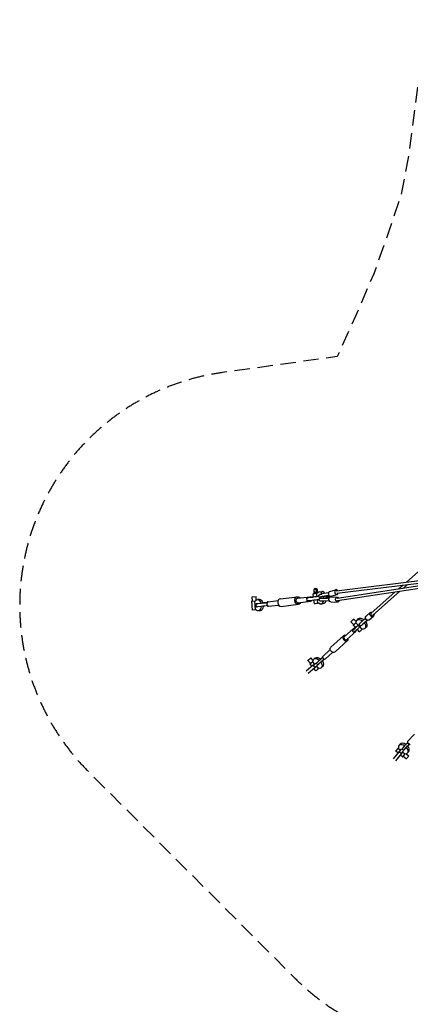
# Model space of a CAD drawing. Units: millimetres. Extents: x -23798 to 3803, y -13361 to 14065.
# Drawn here: x -23798 to -20589, y -2453 to 5630 of the extents above; entities that cross this region are included whole.
import ezdxf

# ---------------------------------------------------------------- set-up
doc = ezdxf.new("R2010")
doc.units = ezdxf.units.MM
doc.header["$LTSCALE"] = 20
doc.linetypes.add('HIDDEN', pattern=[9.525, 6.35, -3.175])
doc.layers.add('2d', color=230, linetype='Continuous')
doc.layers.add('ASTM-Safetyzone', color=64, linetype='HIDDEN')

msp = doc.modelspace()

# ---------------------------------------------------------------- linework, layer by layer
at = {"layer": '2d', "linetype": 'Continuous'}
for p, q in [((-15652, 5389.8), (-20621.3, 1013.1)), ((-21197.1, 941.8), (-19940.4, 1097.4)), ((-21193.9, 921), (-19935.3, 1076.9)), ((-19937.8, 1068.4), (-21189.7, 879.5)), ((-19947, 1045.8), (-21187.3, 858.6)), ((-20649.2, 988.5), (-20686.8, 955.4)), ((-20612.3, 993), (-20648.5, 961.2)), ((-21888.7, 891.3), (-21856.7, 893.5)), ((-21886.5, 857.6), (-21888.7, 891.3)), ((-21854.9, 865.9), (-21856.7, 893.5)), ((-21657.5, 876.7), (-21516.8, 893.4)), ((-21515.4, 881), (-21413.3, 893.1)), ((-21390.3, 916.6), (-21386.8, 890)), ((-21376.9, 918.3), (-21377.9, 926.5)), ((-21363.8, 928.3), (-21375.8, 926.9)), ((-21374.1, 960.3), (-21364.6, 961.6)), ((-21354.4, 929.6), (-21363.8, 928.3)), ((-21352.2, 921.2), (-21358.8, 920.5)), ((-21355.3, 893.8), (-21358.8, 920.5)), ((-21351.2, 922.8), (-21352.2, 929.9)), ((-21335.7, 933.4), (-21317.6, 935.9)), ((-21262.6, 925.3), (-21315.1, 915.7)), ((-21262.4, 925.8), (-21314.9, 916.3)), ((-21258.9, 904.4), (-21312.5, 894.6)), ((-21307.3, 893.8), (-21271.4, 900.1)), ((-21270.1, 900.1), (-21276.2, 896.4)), ((-21264.8, 900), (-21275.8, 893.3)), ((-21271.4, 900.1), (-21264.8, 900)), ((-21265.7, 893.9), (-21254.1, 900.3)), ((-21254, 900.2), (-21262.8, 895.4)), ((-21258.9, 904.4), (-21258.9, 905)), ((-21258.1, 904.4), (-21258.9, 904.4)), ((-21253.4, 936.1), (-21201.2, 950.6)), ((-21242.6, 897.6), (-21190.5, 912.1)), ((-21242.1, 891), (-21188.2, 889)), ((-20715.9, 929.7), (-20912.3, 756.8)), ((-20677.6, 935.5), (-20898.4, 741.1)), ((-21893.7, 857.1), (-21861.1, 859.3)), ((-21893.7, 857.1), (-21888.8, 783.2)), ((-21860.6, 785), (-21865.5, 859)), ((-21852.9, 808.1), (-21856.3, 833.9)), ((-21815.2, 838.7), (-21846.8, 834.9)), ((-21829.4, 870.8), (-21844.9, 869.8)), ((-21811.9, 812.9), (-21843.5, 809.1)), ((-21772.5, 845), (-21767.9, 845.5)), ((-21762.1, 845.4), (-21768.4, 844.7)), ((-21758.1, 852.1), (-21675.9, 861.9)), ((-21753.6, 814.4), (-21671.4, 824.2)), ((-21650, 814.1), (-21509.4, 830.8)), ((-21510.9, 843.3), (-21408.8, 855.4)), ((-21435.4, 857.8), (-21438.7, 883.6)), ((-21429.9, 884.9), (-21423.6, 885.7)), ((-21397.7, 888.3), (-21429.3, 884.6)), ((-21394.4, 862.6), (-21426, 858.8)), ((-21423.6, 885.7), (-21401.8, 888.6)), ((-21383.5, 863.9), (-21380, 837.4)), ((-21348.5, 841.3), (-21352, 867.9)), ((-21348.5, 841.3), (-21341.9, 842.1)), ((-21331.7, 888), (-21331.7, 888.5)), ((-21330.8, 879.9), (-21330.7, 879.4)), ((-21322.4, 834.3), (-21304.2, 836.8)), ((-21256.3, 880.6), (-21310.6, 878)), ((-21255.1, 859.4), (-21308.5, 856.8)), ((-21254.9, 858.9), (-21308.2, 856.3)), ((-21305.8, 879.9), (-21269.4, 881.8)), ((-21263, 883.4), (-21275.2, 887.1)), ((-21268.4, 882.1), (-21274.8, 884.1)), ((-21269.4, 881.8), (-21263, 883.4)), ((-21265.1, 888.8), (-21252.7, 885.6)), ((-21255.6, 880.8), (-21256.3, 880.6)), ((-21256.3, 880.6), (-21256.2, 880.1)), ((-21243.6, 851), (-21189.6, 849)), ((-21856.2, 785.3), (-21888.8, 783.2)), ((-21823.2, 778.1), (-21838.7, 777.1)), ((-20953.1, 732.5), (-20918.8, 763.7)), ((-20926.2, 702.9), (-20891.9, 734.1)), ((-21053.9, 663.5), (-21077, 688.2)), ((-21059.2, 658.5), (-21040.4, 638.5)), ((-21033.4, 688.6), (-21053.7, 710.1)), ((-21037.4, 678.6), (-21033.9, 681.7)), ((-21037.4, 678.6), (-21018.5, 658.5)), ((-21027.4, 700.3), (-21016.6, 710.6)), ((-21015.9, 660.7), (-21013.6, 662.9)), ((-21002.9, 646.9), (-21015.9, 660.7)), ((-21005.8, 672.5), (-21005.4, 672.1)), ((-21000.6, 649.1), (-21002.9, 646.9)), ((-20957.1, 716.7), (-20993.7, 683.6)), ((-20991.4, 656.6), (-20991.1, 656.2)), ((-20942.3, 700.4), (-20979, 667.2)), ((-20949, 694.3), (-20974.4, 671.3)), ((-20943.6, 699.1), (-20949, 694.3)), ((-20949, 694.1), (-20943.6, 699.1)), ((-21242.6, 478.6), (-21139.3, 572.1)), ((-21131.7, 563.8), (-21057.5, 630.9)), ((-21111.6, 541.5), (-21037.4, 608.7)), ((-21054, 600.2), (-21067, 614.1)), ((-21060.3, 620.6), (-21063.8, 617.5)), ((-21060.8, 619.4), (-21042.3, 636.2)), ((-21047.6, 632.9), (-21060.3, 620.6)), ((-21029.3, 622.3), (-21047.8, 605.5)), ((-21027.1, 624.3), (-21008.5, 604.5)), ((-21005.4, 644.5), (-20986.7, 624.6)), ((-20983.2, 627.7), (-20986.7, 624.6)), ((-20962.9, 633.4), (-20952.2, 643.7)), ((-21207.4, 439.7), (-21104.1, 533.2)), ((-21309.3, 403.1), (-21247.3, 459.2)), ((-21289.2, 380.9), (-21227.1, 437)), ((-21387.5, 331), (-21445.6, 281.5)), ((-21409.2, 344.7), (-21431, 370.5)), ((-21414.7, 340), (-21398.9, 321.2)), ((-21388.1, 369.5), (-21406.5, 391.2)), ((-21392.5, 358.9), (-21389, 361.8)), ((-21392.5, 358.9), (-21376.6, 340.1)), ((-21387.5, 331), (-21366.9, 348.3)), ((-21371.3, 311.9), (-21387.5, 331)), ((-21381.5, 380.6), (-21369.9, 390.3)), ((-21350.7, 329.2), (-21371.3, 311.9)), ((-21348.5, 333.8), (-21361.5, 347.7)), ((-21355.3, 353), (-21336.8, 369.7)), ((-21323.8, 355.9), (-21342.3, 339.1)), ((-21312.3, 394.1), (-21317.4, 389.5)), ((-21312.1, 392.8), (-21309.1, 395.5)), ((-21310.4, 394.3), (-21309.1, 395.5)), ((-21307.7, 391.5), (-21310.4, 394.3)), ((-21297.3, 380.4), (-21300, 383.3)), ((-21296.1, 381.7), (-21297.3, 380.4)), ((-21371.3, 311.9), (-21429.5, 262.4)), ((-21382.7, 302), (-21367, 283.3)), ((-21360.5, 320.9), (-21344.7, 302.2)), ((-21341.2, 305.2), (-21344.7, 302.2)), ((-21321.8, 309.4), (-21310.2, 319.1)), ((-20611.7, -296.5), (-20555.6, -234.5)), ((-20683.2, -329.2), (-20673.5, -317.6)), ((-20611, -303.5), (-20612.2, -304.7)), ((-20612.2, -304.7), (-20609.3, -307.4)), ((-20598.5, -319.7), (-20603.1, -324.8)), ((-20601.1, -315.1), (-20598.3, -317.7)), ((-20599.8, -319.5), (-20597.1, -316.5)), ((-20598.3, -317.7), (-20597.1, -316.5)), ((-20680.6, -378.8), (-20730.2, -437)), ((-20661.5, -394.9), (-20711, -453)), ((-20690.5, -390.2), (-20709.3, -374.4)), ((-20687.4, -348.6), (-20690.4, -352.1)), ((-20671.6, -367.9), (-20690.4, -352.1)), ((-20663.3, -358.2), (-20680.6, -378.8)), ((-20680.6, -378.8), (-20661.5, -394.9)), ((-20661.5, -394.9), (-20644.2, -374.3)), ((-20658.8, -355.8), (-20645, -368.8)), ((-20636.7, -331.1), (-20653.5, -349.7)), ((-20633.8, -399.9), (-20652.4, -384.1)), ((-20639.6, -362.7), (-20622.9, -344.1)), ((-20633.8, -399.9), (-20630.8, -396.4)), ((-20623.1, -395.5), (-20601.4, -413.8)), ((-20612, -388.9), (-20602.3, -377.3)), ((-20652.6, -422.1), (-20671.3, -406.4)), ((-20647.9, -416.6), (-20622.1, -438.4))]:
    msp.add_line(p, q, dxfattribs=at)
at = {"layer": '2d', "linetype": 'Continuous', "extrusion": (5.04324e-16, 8.28544e-18, -1)}
msp.add_ellipse((-21513.1, 862.1), major_axis=(-3.7, 31.3), ratio=0.797995, start_param=-1.583491, end_param=0.924717, dxfattribs=at)
at = {"layer": '2d', "linetype": 'Continuous', "extrusion": (4.7758e-16, -2.74555e-17, -1)}
msp.add_ellipse((-21411, 874.3), major_axis=(-2.2, 18.8), ratio=0.797995, start_param=-0.828234, end_param=0.802843, dxfattribs=at)
at = {"layer": '2d', "linetype": 'Continuous', "extrusion": (-3.49847e-16, 6.1416e-15, -1)}
msp.add_ellipse((-21392.1, 889.6), major_axis=(46.6, 6), ratio=0.007651, start_param=-1.780285, end_param=-1.457745, dxfattribs=at)
at = {"layer": '2d', "linetype": 'Continuous', "extrusion": (1.33772e-15, -6.55788e-15, -1)}
msp.add_ellipse((-21360.5, 893.4), major_axis=(-46.6, -6), ratio=0.007651, start_param=-1.971107, end_param=-0.646796, dxfattribs=at)
at = {"layer": '2d', "linetype": 'Continuous', "extrusion": (-2.51137e-16, 5.18515e-15, -1)}
msp.add_ellipse((-21364, 920), major_axis=(-26.3, -3.4), ratio=0.007651, start_param=-1.770051, end_param=1.057551, dxfattribs=at)
at = {"layer": '2d', "linetype": 'Continuous'}
for centre, major_axis, ratio, start_param, end_param in [((-21371.7, 942.4), (-2.4, 17.8), 0.602615, -2.565494, 2.54632), ((-21362.2, 943.7), (-2.4, 17.8), 0.602615, -2.565494, 0), ((-21329, 883.9), (-6.7, 49.5), 0.602615, -0.915874, 0.638835), ((-21300.3, 913.4), (-33.8, -3.8), 0.143985, -1.139853, -0.233956), ((-21297.9, 891.8), (-33.8, -3.8), 0.143985, -1.139853, 0.51511), ((-21310.9, 886.3), (-6.7, 49.5), 0.602615, -0.894734, 0), ((-21329, 883.9), (-6.7, 49.5), 0.602615, -1.724823, -1.426215), ((-21310.9, 886.3), (-6.7, 49.5), 0.602615, -1.745978, -1.423211), ((-21297.9, 891.8), (33.8, 3.8), 0.143985, -1.021799, -0.323917), ((-21248, 916.8), (-5.4, 19.3), 0.736165, 0, 3.141593), ((-21195.8, 931.3), (-5.4, 19.3), 0.736165, -1.124434, 4.047108), ((-21195.8, 931.3), (-1.3, 10.4), 0.803811, 0, 0.784421), ((-21755.8, 833.3), (-2.2, 18.8), 0.797995, 0, 0.828234), ((-21755.8, 833.3), (2.2, -18.8), 0.797995, -0.797155, 0), ((-21653.7, 845.4), (-3.7, 31.3), 0.797995, 0, 1.583491), ((-21653.7, 845.4), (3.7, -31.3), 0.797995, -1.558101, 0), ((-21353.7, 840.8), (-26.3, -3.4), 0.007651, 0, 1.770051), ((-21329, 883.9), (6.7, -49.5), 0.602615, -0.65318, 0.9104), ((-21297, 883.7), (-22.9, -2.6), 0.135206, -0.301857, 1.16275), ((-21310.9, 886.3), (6.7, -49.5), 0.602615, 0, 0.871585), ((-21297, 883.7), (22.9, 2.6), 0.135206, 0.299456, 0.768707), ((-21296.6, 880.7), (22.9, 2.6), 0.135206, 0.299456, 0.774209), ((-21188.9, 869), (1.6, -10.4), 0.801972, -0.939955, 0), ((-20905.3, 748.9), (-6.94, 7.88), 0.764145, 0, 3.024642), ((-21065.4, 699.2), (11.7, 11), 0.015547, -2.439915735412505, 3.843269571767082), ((-21042.2, 674.5), (-17, -16), 0.015547, -0.812756, 1.843745), ((-21042.2, 674.5), (-11.7, -11), 0.015547, 0, 0.701677), ((-21042.2, 674.5), (11.7, 11), 0.015547, -2.439916, -0.796551), ((-21023.3, 654.4), (25.1, 23.6), 0.015547, -2.439914, -1.284466), ((-20980.6, 695.3), (-25.2, -22.8), 0.003585, -1.026157, 0), ((-20965.8, 678.9), (-25.2, -22.8), 0.003585, -1.026157, 0.687337), ((-20965.8, 678.9), (-17.1, -15.5), 0.003585, -1.049836, 0.599641), ((-20965.8, 678.9), (25.2, 22.8), 0.003585, -1.134939, -0.347951), ((-20965.8, 678.9), (17.1, 15.5), 0.003585, -0.899345, -0.186542), ((-21121.7, 552.7), (-17.6, 19.5), 0.763668, -0.962548, 4.104141), ((-21041.9, 637.7), (-25.1, -23.6), 0.015547, -0.525607, 0.701677), ((-21047.5, 619.8), (-10.1, 11.1), 0.763668, -0.860859, 0.909027), ((-21041.9, 637.7), (-25.1, -23.6), 0.015547, -1.6186, -1.351773), ((-21047.5, 619.8), (10.1, -11.1), 0.763668, -0.8114, 0.8114), ((-21121.7, 552.7), (-10.1, 11.1), 0.763668, 0, 3.141593), ((-21336.3, 371.2), (-25.1, -23.6), 0.015547, -0.61781, 0.701677), ((-21317.8, 388), (25.1, 23.6), 0.015547, -2.439914, -1.284466), ((-21336.3, 371.2), (-25.1, -23.6), 0.015547, -2.439916, -2.02014), ((-21296.2, 394.7), (-10.1, 11.1), 0.763666, 0.909027, 1.210843), ((-21296.2, 394.7), (-10.1, 11.1), 0.763666, -4.304268, -4.002452), ((-21349.1, 298.4), (-17.8, -15), 0.003585, -1.824836, 2.042684), ((-20647.6, -359), (-35.6, 29.8), 0.630938, -1.363868, 0.643241), ((-20637.9, -347.4), (-35.6, 29.8), 0.630938, -1.379154, 0), ((-20618.5, -312.2), (-23.6, -25.1), 0.015547, -1.857127, -0.701678), ((-20600.6, -306.6), (-11.1, 10.1), 0.763668, 0, 0.851531), ((-20600.6, -306.6), (11.1, -10.1), 0.763668, -0.909027, 0), ((-20635.2, -330.7), (-23.6, -25.1), 0.015547, -0.701677, 0), ((-20637.6, -404.3), (-15, -17.8), 0.003585, 0, 1.824836), ((-20647.6, -359), (35.6, -29.8), 0.630938, -0.652483, 1.352403), ((-20637.9, -347.4), (35.6, -29.8), 0.630938, 0, 1.329534), ((-20611.7, -426.1), (-10.3, -12.3), 0.003585, 0, 0.682767), ((-20611.7, -426.1), (10.3, 12.3), 0.003585, -2.458825, 0)]:
    msp.add_ellipse(centre, major_axis=major_axis, ratio=ratio, start_param=start_param, end_param=end_param, dxfattribs=at)
at = {"layer": '2d', "linetype": 'Continuous', "extrusion": (4.91625e-16, -1.78181e-16, -1)}
msp.add_ellipse((-21365.1, 928.2), major_axis=(12.9, 1.7), ratio=0.007651, start_param=-0.581434, end_param=3.731345, dxfattribs=at)
at = {"layer": '2d', "linetype": 'Continuous', "extrusion": (3.59778e-16, 4.05009e-16, -1)}
msp.add_ellipse((-21297.9, 891.8), major_axis=(-22.9, -2.6), ratio=0.143985, start_param=-0.293688, end_param=1.163532, dxfattribs=at)
at = {"layer": '2d', "linetype": 'Continuous', "extrusion": (4.47188e-16, -3.72023e-16, -1)}
for centre, end_param in [((-21298.2, 894.9), 0.782613), ((-21297.9, 891.8), 0.772684)]:
    msp.add_ellipse(centre, major_axis=(22.9, 2.6), ratio=0.143985, start_param=0.300238, end_param=end_param, dxfattribs=at)
at = {"layer": '2d', "linetype": 'Continuous', "extrusion": (4.68084e-16, -1.19865e-16, -1)}
msp.add_ellipse((-21297, 883.7), major_axis=(33.8, 3.8), ratio=0.135206, start_param=-1.021979, end_param=-0.323135, dxfattribs=at)
at = {"layer": '2d', "linetype": 'Continuous', "extrusion": (4.61182e-16, -7.64291e-19, -1)}
msp.add_ellipse((-21242.9, 871), major_axis=(-0.7, -20), ratio=0.737603, start_param=0, end_param=3.141593, dxfattribs=at)
at = {"layer": '2d', "linetype": 'Continuous', "extrusion": (4.89349e-16, -1.09359e-18, -1)}
msp.add_ellipse((-21188.9, 869), major_axis=(-0.7, -20), ratio=0.737603, start_param=-1.151551, end_param=4.016393, dxfattribs=at)
at = {"layer": '2d', "linetype": 'Continuous', "extrusion": (3.98532e-16, -2.92951e-18, -1)}
msp.add_ellipse((-21841.8, 823.4), major_axis=(-3.1, 46.4), ratio=0.602821, start_param=-0.647862, end_param=1.267274, dxfattribs=at)
at = {"layer": '2d', "linetype": 'Continuous', "extrusion": (9.25072e-16, -3.80189e-15, -1)}
for centre, end_param in [((-21809.7, 839.9), 0.728813), ((-21806.3, 814.2), 0), ((-21392.1, 889.6), 0.625808), ((-21388.8, 863.8), 0)]:
    msp.add_ellipse(centre, major_axis=(-46.6, -6), ratio=0.007651, start_param=-0.646796, end_param=end_param, dxfattribs=at)
at = {"layer": '2d', "linetype": 'Continuous', "extrusion": (4.81373e-16, 1.27188e-17, -1)}
msp.add_ellipse((-21841.8, 823.4), major_axis=(3.1, -46.4), ratio=0.602821, start_param=-1.29571, end_param=0.647862, dxfattribs=at)
at = {"layer": '2d', "linetype": 'Continuous', "extrusion": (4.74365e-16, 2.27039e-18, -1)}
msp.add_ellipse((-21826.3, 824.5), major_axis=(-3.1, 46.4), ratio=0.602821, start_param=0, end_param=1.243706, dxfattribs=at)
at = {"layer": '2d', "linetype": 'Continuous', "extrusion": (4.81275e-16, 1.5726e-17, -1)}
msp.add_ellipse((-21826.3, 824.5), major_axis=(3.1, -46.4), ratio=0.602821, start_param=-1.314788, end_param=0, dxfattribs=at)
at = {"layer": '2d', "linetype": 'Continuous', "extrusion": (-8.66109e-16, 1.00686e-14, -1)}
for centre in [(-21778.1, 843.7), (-21774.7, 817.9)]:
    msp.add_ellipse(centre, major_axis=(-46.6, -6), ratio=0.007651, start_param=-1.919401, end_param=-0.646796, dxfattribs=at)
at = {"layer": '2d', "linetype": 'Continuous', "extrusion": (1.15945e-15, -5.53017e-15, -1)}
msp.add_ellipse((-21809.7, 839.9), major_axis=(46.6, 6), ratio=0.007651, start_param=-1.380553, end_param=-0.646796, dxfattribs=at)
at = {"layer": '2d', "linetype": 'Continuous', "extrusion": (4.37267e-16, -3.1411e-17, -1)}
msp.add_ellipse((-21513.1, 862.1), major_axis=(3.7, -31.3), ratio=0.797995, start_param=-0.924717, end_param=1.558101, dxfattribs=at)
at = {"layer": '2d', "linetype": 'Continuous', "extrusion": (4.5675e-16, 2.52967e-18, -1)}
msp.add_ellipse((-21513.1, 862.1), major_axis=(-2.2, 18.8), ratio=0.797995, start_param=-1.583491, end_param=0, dxfattribs=at)
at = {"layer": '2d', "linetype": 'Continuous', "extrusion": (4.56399e-16, 1.89879e-18, -1)}
msp.add_ellipse((-21513.1, 862.1), major_axis=(2.2, -18.8), ratio=0.797995, start_param=0, end_param=1.558101, dxfattribs=at)
at = {"layer": '2d', "linetype": 'Continuous', "extrusion": (4.29849e-16, -1.07318e-17, -1)}
msp.add_ellipse((-21411, 874.3), major_axis=(2.2, -18.8), ratio=0.797995, start_param=-0.771476, end_param=0.771476, dxfattribs=at)
at = {"layer": '2d', "linetype": 'Continuous', "extrusion": (1.34174e-15, -6.58934e-15, -1)}
msp.add_ellipse((-21357.2, 867.6), major_axis=(-46.6, -6), ratio=0.007651, start_param=-1.9702, end_param=-0.646796, dxfattribs=at)
at = {"layer": '2d', "linetype": 'Continuous', "extrusion": (4.46053e-16, 8.10886e-17, -1)}
for centre, end_param in [((-21297, 883.7), 0.518199), ((-21294.5, 862.1), -0.205431)]:
    msp.add_ellipse(centre, major_axis=(-33.8, -3.8), ratio=0.135206, start_param=-1.139071, end_param=end_param, dxfattribs=at)
at = {"layer": '2d', "linetype": 'Continuous', "extrusion": (4.00664e-16, -3.62333e-17, -1)}
msp.add_ellipse((-20939.6, 717.7), major_axis=(13.5, -14.8), ratio=0.814924, start_param=0, end_param=3.141593, dxfattribs=at)
at = {"layer": '2d', "linetype": 'Continuous', "extrusion": (4.24003e-16, 6.01099e-18, -1)}
msp.add_ellipse((-20905.3, 748.9), major_axis=(13.5, -14.8), ratio=0.814924, start_param=-1.004364, end_param=4.173332, dxfattribs=at)
at = {"layer": '2d', "linetype": 'Continuous', "extrusion": (4.06324e-16, 7.4132e-18, -1)}
msp.add_ellipse((-20995.1, 666.9), major_axis=(-32.2, 33.4), ratio=0.645421, start_param=-0.627506, end_param=1.341957, dxfattribs=at)
at = {"layer": '2d', "linetype": 'Continuous', "extrusion": (-1.59411e-15, 2.14923e-15, -1)}
for centre in [(-21010.3, 640.6), (-21304.8, 374.2)]:
    msp.add_ellipse(centre, major_axis=(-25.1, -23.6), ratio=0.015547, start_param=-1.857127, end_param=-0.701678, dxfattribs=at)
at = {"layer": '2d', "linetype": 'Continuous', "extrusion": (4.96904e-16, 5.44275e-17, -1)}
msp.add_ellipse((-20984.4, 677.2), major_axis=(-32.2, 33.4), ratio=0.645421, start_param=0, end_param=1.352179, dxfattribs=at)
at = {"layer": '2d', "linetype": 'Continuous', "extrusion": (4.57236e-16, 2.14361e-17, -1)}
msp.add_ellipse((-20995.1, 666.9), major_axis=(32.2, -33.4), ratio=0.645421, start_param=-1.320295, end_param=0.668218, dxfattribs=at)
at = {"layer": '2d', "linetype": 'Continuous', "extrusion": (4.5637e-16, 1.89064e-17, -1)}
msp.add_ellipse((-20984.4, 677.2), major_axis=(32.2, -33.4), ratio=0.645421, start_param=-1.310036, end_param=0, dxfattribs=at)
at = {"layer": '2d', "linetype": 'Continuous', "extrusion": (8.62778e-16, -4.72193e-16, -1)}
for centre in [(-21028.9, 623.8), (-21323.3, 357.4)]:
    msp.add_ellipse(centre, major_axis=(-25.1, -23.6), ratio=0.015547, start_param=-0.701677, end_param=0, dxfattribs=at)
at = {"layer": '2d', "linetype": 'Continuous', "extrusion": (-1.47985e-15, 2.02504e-15, -1)}
msp.add_ellipse((-20991.5, 620.5), major_axis=(-17, -16), ratio=0.015547, start_param=-1.843745, end_param=0, dxfattribs=at)
at = {"layer": '2d', "linetype": 'Continuous', "extrusion": (4.50766e-16, 9.34654e-18, -1)}
msp.add_ellipse((-21225, 459.2), major_axis=(17.6, -19.5), ratio=0.763668, start_param=0, end_param=3.141593, dxfattribs=at)
at = {"layer": '2d', "linetype": 'Continuous', "extrusion": (3.48879e-16, 1.08535e-16, -1)}
for centre, major_axis, end_param in [((-21418.7, 380.9), (-12.3, -10.3), 0.682767), ((-21396.9, 355), (-17.8, -15), 1.824836)]:
    msp.add_ellipse(centre, major_axis=major_axis, ratio=0.003585, start_param=0, end_param=end_param, dxfattribs=at)
at = {"layer": '2d', "linetype": 'Continuous', "extrusion": (-2.54638e-15, 3.52121e-15, -1)}
msp.add_ellipse((-21418.7, 380.9), major_axis=(12.3, 10.3), ratio=0.003585, start_param=-2.458825, end_param=0, dxfattribs=at)
at = {"layer": '2d', "linetype": 'Continuous', "extrusion": (4.11094e-16, 1.45502e-18, -1)}
msp.add_ellipse((-21351.6, 345), major_axis=(-29.8, 35.6), ratio=0.630938, start_param=-0.652483, end_param=1.352403, dxfattribs=at)
at = {"layer": '2d', "linetype": 'Continuous', "extrusion": (4.96896e-16, 4.73475e-17, -1)}
msp.add_ellipse((-21340, 354.7), major_axis=(-29.8, 35.6), ratio=0.630938, start_param=0, end_param=1.329534, dxfattribs=at)
at = {"layer": '2d', "linetype": 'Continuous', "extrusion": (4.65718e-16, 1.8343e-17, -1)}
msp.add_ellipse((-21351.6, 345), major_axis=(29.8, -35.6), ratio=0.630938, start_param=-1.363868, end_param=0.643241, dxfattribs=at)
at = {"layer": '2d', "linetype": 'Continuous', "extrusion": (4.2554e-16, -2.44294e-17, -1)}
msp.add_ellipse((-21299.2, 392), major_axis=(-10.1, 11.1), ratio=0.763668, start_param=-0.909027, end_param=0, dxfattribs=at)
at = {"layer": '2d', "linetype": 'Continuous', "extrusion": (4.67118e-16, 2.20547e-17, -1)}
msp.add_ellipse((-21340, 354.7), major_axis=(29.8, -35.6), ratio=0.630938, start_param=-1.379154, end_param=0, dxfattribs=at)
at = {"layer": '2d', "linetype": 'Continuous', "extrusion": (4.34338e-16, -5.51724e-18, -1)}
msp.add_ellipse((-21299.2, 392), major_axis=(10.1, -11.1), ratio=0.763668, start_param=0, end_param=0.851531, dxfattribs=at)
at = {"layer": '2d', "linetype": 'Continuous', "extrusion": (-2.51963e-16, 6.42548e-16, -1)}
msp.add_ellipse((-20604.6, -325.2), major_axis=(23.6, 25.1), ratio=0.015547, start_param=-2.439914, end_param=-1.284466, dxfattribs=at)
at = {"layer": '2d', "linetype": 'Continuous', "extrusion": (4.42277e-16, 1.30103e-18, -1)}
for start_param, end_param in [(-4.304268, -4.002452), (0.909027, 1.210843)]:
    msp.add_ellipse((-20597.9, -303.6), major_axis=(11.1, -10.1), ratio=0.763666, start_param=start_param, end_param=end_param, dxfattribs=at)
at = {"layer": '2d', "linetype": 'Continuous', "extrusion": (-7.84335e-15, 6.99503e-15, -1)}
msp.add_ellipse((-20694.2, -356.5), major_axis=(-15, -17.8), ratio=0.003585, start_param=-1.824836, end_param=2.042684, dxfattribs=at)
at = {"layer": '2d', "linetype": 'Continuous', "extrusion": (1.45881e-15, -9.65688e-16, -1)}
msp.add_ellipse((-20621.4, -343.7), major_axis=(-23.6, -25.1), ratio=0.015547, start_param=-0.61781, end_param=0.701677, dxfattribs=at)
at = {"layer": '2d', "linetype": 'Continuous', "extrusion": (-2.51975e-16, 6.4256e-16, -1)}
msp.add_ellipse((-20621.4, -343.7), major_axis=(-23.6, -25.1), ratio=0.015547, start_param=-2.439916, end_param=-2.02014, dxfattribs=at)
at = {"layer": '2d', "linetype": 'Continuous'}
for points, knots in [([(-21330.6, 887), (-21331.3, 887.1), (-21332, 887.2), (-21334, 887.8), (-21335.4, 888.3), (-21337.8, 889.9), (-21338.8, 890.6), (-21340.3, 892.3), (-21340.8, 893.2), (-21341.7, 895), (-21342, 896), (-21342.2, 897.2), (-21342.3, 897.5), (-21342.4, 898.5), (-21342.4, 899.3), (-21342.2, 901.1), (-21342, 902), (-21341.3, 903.8), (-21340.9, 904.7), (-21339.9, 906.2), (-21339.3, 906.9), (-21338.1, 908), (-21337.4, 908.5), (-21336.1, 909.4), (-21335.4, 909.8), (-21333.7, 910.7), (-21332.7, 911.1), (-21330.2, 912.1), (-21328.7, 912.5), (-21325.6, 913.4), (-21324, 913.8), (-21320.8, 914.6), (-21319.2, 914.9), (-21316.8, 915.4), (-21316, 915.5), (-21315.1, 915.7)], [14.50948, 14.50948, 14.50948, 14.50948, 18.058975, 18.058975, 24.909895, 24.909895, 29.356195, 29.356195, 32.7212, 32.7212, 35.9899, 35.9899, 36.83904, 36.83904, 39.397191, 39.397191, 42.64569, 42.64569, 45.899266, 45.899266, 49.191018, 49.191018, 52.632528, 52.632528, 56.641036, 56.641036, 62.167511, 62.167511, 69.311347, 69.311347, 75.709865, 75.709865, 81.476692, 81.476692, 84.171047, 84.171047, 84.171047, 84.171047]), ([(-21758.8, 819.6), (-21759.5, 820.3), (-21760.3, 821), (-21761.8, 822.7), (-21762.6, 823.7), (-21763.9, 825.9), (-21764.4, 827.1), (-21765, 828.8), (-21765.2, 829.4), (-21765.5, 830.6), (-21765.6, 831.2), (-21765.7, 832.4), (-21765.8, 833.1), (-21765.8, 834.3), (-21765.8, 834.9), (-21765.7, 836.8), (-21765.4, 838.1), (-21764.7, 840.5), (-21764.3, 841.7), (-21763.2, 843.7), (-21762.7, 844.6), (-21762.1, 845.4)], [43.978875, 43.978875, 43.978875, 43.978875, 47.01694, 47.01694, 50.635967, 50.635967, 54.254995, 54.254995, 56.064509, 56.064509, 57.874023, 57.874023, 59.683536, 59.683536, 61.49305, 61.49305, 65.112078, 65.112078, 68.731105, 68.731105, 71.76917, 71.76917, 71.76917, 71.76917]), ([(-21308.5, 856.8), (-21310.2, 856.8), (-21311.8, 856.7), (-21314.9, 856.6), (-21316.4, 856.6), (-21319.2, 856.7), (-21320.6, 856.7), (-21323.2, 856.8), (-21324.4, 857), (-21326.9, 857.3), (-21328.2, 857.5), (-21330.7, 858.2), (-21332.1, 858.7), (-21334.5, 860.2), (-21335.5, 861), (-21336.9, 862.6), (-21337.5, 863.5), (-21338.3, 865.2), (-21338.7, 866.2), (-21338.9, 867.5), (-21338.9, 867.7), (-21339.1, 868.9), (-21339.1, 869.7), (-21338.9, 871.5), (-21338.6, 872.5), (-21337.9, 874.3), (-21337.4, 875.1), (-21336.4, 876.6), (-21335.8, 877.2), (-21334.6, 878.3), (-21334, 878.8), (-21332.7, 879.7), (-21332, 880.1), (-21330.9, 880.6), (-21330.5, 880.8), (-21330.2, 880.9)], [0.001965, 0.001965, 0.001965, 0.001965, 5.439998, 5.439998, 10.908341, 10.908341, 16.500125, 16.500125, 22.351567, 22.351567, 28.857652, 28.857652, 35.643479, 35.643479, 39.915908, 39.915908, 43.202141, 43.202141, 46.426563, 46.426563, 47.336265, 47.336265, 50.079223, 50.079223, 53.288447, 53.288447, 56.503421, 56.503421, 59.74433, 59.74433, 63.113993, 63.113993, 67.037287, 67.037287, 69.158852, 69.158852, 69.158852, 69.158852]), ([(-20991.4, 656.6), (-20991.5, 656.5), (-20991.5, 656.5), (-20991.7, 656.4), (-20991.8, 656.3), (-20992.1, 656.1), (-20992.3, 656), (-20992.7, 655.8), (-20993, 655.6), (-20993.9, 655.2), (-20994.5, 655), (-20996.1, 654.6), (-20997, 654.5), (-20998.9, 654.5), (-20999.9, 654.7), (-21001.7, 655.3), (-21002.6, 655.7), (-21004.2, 656.7), (-21004.9, 657.3), (-21006.1, 658.7), (-21006.7, 659.5), (-21007.5, 661.2), (-21007.9, 662.2), (-21008.2, 664.1), (-21008.2, 665.1), (-21008.1, 667), (-21007.8, 668), (-21007.3, 669.3), (-21007.1, 669.7), (-21006.6, 670.5), (-21006.4, 670.9), (-21006, 671.4), (-21005.9, 671.5), (-21005.7, 671.8), (-21005.7, 671.9), (-21005.5, 672), (-21005.5, 672.1), (-21005.4, 672.1)], [30.458197, 30.458197, 30.458197, 30.458197, 30.666877, 30.666877, 31.230162, 31.230162, 31.838443, 31.838443, 32.858241, 32.858241, 34.832051, 34.832051, 37.605165, 37.605165, 40.498799, 40.498799, 43.399197, 43.399197, 46.122231, 46.122231, 49.025325, 49.025325, 51.926103, 51.926103, 54.826891, 54.826891, 57.727254, 57.727254, 59.161393, 59.161393, 60.555165, 60.555165, 61.028203, 61.028203, 61.503401, 61.503401, 61.82065, 61.82065, 61.82065, 61.82065]), ([(-21307.7, 391.5), (-21307.6, 391.3), (-21307.6, 391.2), (-21307.2, 390.2), (-21306.8, 389.4), (-21305.8, 387.9), (-21305.3, 387.2), (-21304.1, 385.9), (-21303.4, 385.4), (-21302, 384.3), (-21301.2, 383.8), (-21300.2, 383.4), (-21300.1, 383.3), (-21300, 383.3)], [4.780631, 4.780631, 4.780631, 4.780631, 5.160126, 5.160126, 7.740188, 7.740188, 10.320251, 10.320251, 12.900314, 12.900314, 15.480377, 15.480377, 15.859871, 15.859871, 15.859871, 15.859871]), ([(-20601.1, -315.1), (-20601.3, -315), (-20601.4, -315), (-20602.4, -314.6), (-20603.2, -314.2), (-20604.7, -313.2), (-20605.4, -312.7), (-20606.7, -311.5), (-20607.3, -310.8), (-20608.3, -309.4), (-20608.8, -308.6), (-20609.2, -307.6), (-20609.3, -307.5), (-20609.3, -307.4)], [4.780631, 4.780631, 4.780631, 4.780631, 5.160126, 5.160126, 7.740188, 7.740188, 10.320251, 10.320251, 12.900314, 12.900314, 15.480377, 15.480377, 15.859871, 15.859871, 15.859871, 15.859871])]:
    msp.add_open_spline(points, degree=3, knots=knots, dxfattribs=at)
msp.add_open_spline([(-21262.7, 895.5), (-21263.1, 895.2), (-21263.6, 895), (-21264, 894.8)], degree=3, dxfattribs=at)
at = {"layer": 'ASTM-Safetyzone', "flags": 128}
msp.add_lwpolyline([(1587, -6908.9, 0.068112), (1435.5, -5778.6, 0.044387), (1098.6, -4932, 0.181746), (1671, -3778.3, 0.729976), (3267.5, -679.5), (2969.3, -392, 0.108367), (2969.3, 392), (3267.5, 679.5, 1), (679.5, 3267.5), (392, 2969.3, 0.108367), (-392, 2969.3), (-679.5, 3267.5, 0.59966), (-3768.6, 2329, 0.01169), (-3839.6, 2376.8), (-3832, 2790.9, 1), (-7492, 2790.9), (-7484.4, 2376.8, 0.020349), (-7606.4, 2291.5, 0.142649), (-8591.2, 2733.3), (-9535.4, 2864.7), (-9685.2, 3196.3), (-9835.5, 3544.2), (-9961.9, 3901.2), (-10061.4, 4198.2), (-10118.3, 4496.2), (-10252.6, 5525.4), (-10252.6, 5734.6), (-10118.3, 6763.8), (-10061.4, 7061.9), (-9961.9, 7358.8), (-9835.5, 7715.8), (-9685.2, 8063.7), (-9535.4, 8395.3), (-8591.2, 8526.8, 0.619282), (-7492.5, 11803), (-9189.6, 13500.1, 0.619282), (-12465.9, 12401.4), (-12597.3, 11457.2), (-12928.9, 11307.4), (-13276.8, 11157.2), (-13633.8, 11030.7), (-13930.8, 10931.2), (-14228.8, 10874.3), (-15258, 10740), (-15467.2, 10740), (-16496.4, 10874.3), (-16794.5, 10931.2), (-17091.4, 11030.7), (-17448.4, 11157.2), (-17798.3, 11308.2), (-18125.2, 11455.1), (-18260.1, 12406.4, 0.61839), (-21535.7, 13500.1), (-23232.7, 11803, 0.61839), (-22139, 8527.4), (-21187.7, 8392.5), (-21040.8, 8065.6), (-20889.8, 7715.8), (-20763.3, 7358.8), (-20663.8, 7061.9), (-20606.9, 6763.8), (-20472.6, 5734.6), (-20472.6, 5525.4), (-20606.9, 4496.2), (-20663.8, 4198.2), (-20763.3, 3901.2), (-20889.8, 3544.2), (-21040, 3196.3), (-21189.8, 2864.7), (-22134, 2733.3, 0.619282), (-23232.7, -543), (-21535.7, -2240.1, 0.357765), (-19098.9, -2480.3, 0.668089), (-15753.4, -2970.4, 0.131596), (-14963.7, -2967.6, 0.659331), (-11634.9, -2482.7, 0.371687), (-9251.1, -2303.2), (-8754.4, -1805, 0.041405), (-8452.9, -1830), (-8038.8, -1822.4, 0.108367), (-7484.4, -2376.8), (-7491.7, -2756.1, 1.009632), (-3832, -2790.9), (-3839.6, -2376.8, 0.011681), (-3768.7, -2329.1, 0.17627), (-3120.7, -3399.7, 0.056042), (-3361.8, -4351.5, 0.157435), (-2883.6, -6907.4), (-3756.3, -10200.5, 0.328317), (-2955.3, -12216.8), (-3133.9, -12882.3), (-1347, -13361.1), (-1169.1, -12698.3, 0.330549), (540, -11342.9), (1326.3, -8425.1), (1448.7, -7968.4, 0.062522)], format="xyb", close=True, dxfattribs=at)

doc.saveas('drawing.dxf')
